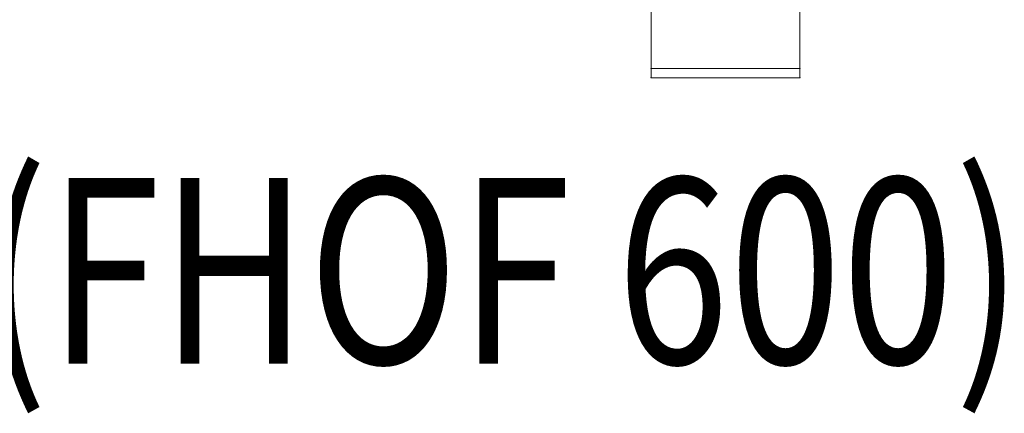
# Model space of a CAD drawing. Units: millimetres. Extents: x -1855 to 8995, y -475 to 9475.
# Drawn here: x 2190 to 2719, y 3025 to 3237 of the extents above; entities that cross this region are included whole.
import ezdxf
from ezdxf.enums import TextEntityAlignment as Align

# ---------------------------------------------------------------- set-up
doc = ezdxf.new("R2010")
doc.units = ezdxf.units.MM
doc.header["$MEASUREMENT"] = 0
doc.layers.add('Level 8', color=18, linetype='Continuous', lineweight=0)
doc.layers.add('orbit - Level 26', color=253, linetype='Continuous', lineweight=0)
doc.styles.add('Style-Calibri', font='calibri.ttf')

# ---------------------------------------------------------------- blocks, each defined once
blk = doc.blocks.new('From Smart Solid_696')
at = {"layer": 'orbit - Level 26', "color": 253, "linetype": 'Continuous', "lineweight": 13}
for p, q in [((40, 200), (-40, 200)), ((-40, 200), (-40, -200)), ((-40, -200), (-40, 200)), ((-40, 200), (40, 200)), ((40, -200), (40, 200)), ((40, 200), (40, -200)), ((-40, -200), (40, -200)), ((40, -200), (-40, -200))]:
    blk.add_line(p, q, dxfattribs=at)
for p in [(-40, 200), (40, 200), (-40, -200), (40, -200)]:
    blk.add_point(p, dxfattribs=at)
blk = doc.blocks.new('From Smart Solid_700')
at = {"layer": 'orbit - Level 26', "color": 7, "linetype": 'Continuous', "lineweight": 13}
for p, q in [((-40, 2.5), (40, 2.5)), ((-40, -2.5), (-40, 2.5)), ((-40, 2.5), (-40, -2.5)), ((40, 2.5), (-40, 2.5)), ((40, 2.5), (40, -2.5)), ((40, -2.5), (40, 2.5)), ((40, -2.5), (-40, -2.5)), ((-40, -2.5), (40, -2.5))]:
    blk.add_line(p, q, dxfattribs=at)
for p in [(-40, 2.5), (40, 2.5), (-40, -2.5), (40, -2.5)]:
    blk.add_point(p, dxfattribs=at)
blk = doc.blocks.new('orbit_2')
at = {"layer": 'orbit - Level 26', "color": 253, "linetype": 'Continuous', "lineweight": 13}
blk.add_blockref('From Smart Solid_696', (2569.5095, 3411.1805), dxfattribs=at)
at = {"layer": 'orbit - Level 26', "color": 7, "linetype": 'Continuous', "lineweight": 13}
blk.add_blockref('From Smart Solid_700', (2569.5095, 3208.6805), dxfattribs=at)

msp = doc.modelspace()

# ---------------------------------------------------------------- block references
at = {"layer": 'Level 8', "color": 7, "linetype": 'Continuous', "lineweight": 0}
msp.add_blockref('orbit_2', (0, 0), dxfattribs=at)

# ---------------------------------------------------------------- texts
at = {"layer": 'Level 8', "color": 98, "linetype": 'Continuous', "lineweight": 0, "style": 'Style-Calibri', "width": 0.8}
msp.add_text('ORBIT SWING BRIDGE 2400 (FHOF 600)', height=100, dxfattribs=at).set_placement((1751.98, 3102.24), align=Align.MIDDLE_CENTER)

doc.saveas('drawing.dxf')
